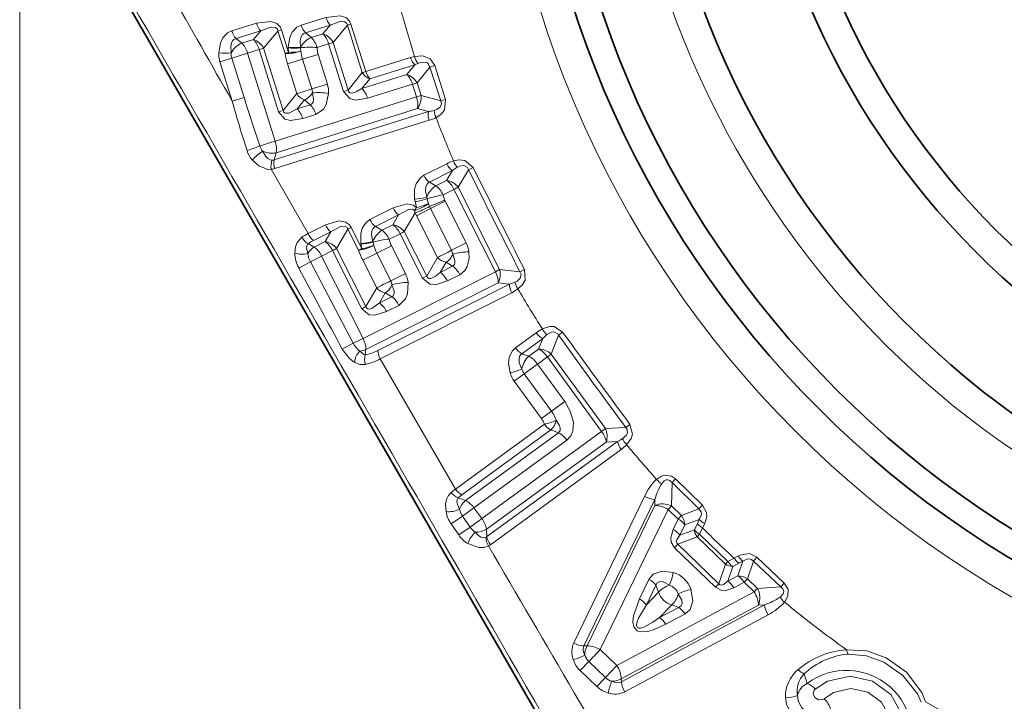
# Model space of a CAD drawing. Extents: x 0 to 210, y 0 to 297.
# Drawn here: x 39 to 46, y 157 to 162 of the extents above; entities that cross this region are included whole.
import ezdxf

# ---------------------------------------------------------------- set-up
doc = ezdxf.new("R2010")
doc.units = 0

msp = doc.modelspace()

# ---------------------------------------------------------------- linework, layer by layer
at = {"color": 7, "lineweight": 13}
for p, q in [((39.005665, 163.846313), (39.005665, 129.23291)), ((40.605164, 161.675888), (40.439037, 161.623932)), ((41.07584, 161.714508), (40.908504, 161.66217)), ((41.10519, 161.662994), (40.937847, 161.610687)), ((41.055145, 161.603058), (41.10519, 161.662994)), ((41.124344, 161.545334), (41.221264, 161.660873)), ((41.243988, 161.668457), (41.221264, 161.660873)), ((41.321346, 161.34111), (41.221264, 161.660873)), ((41.344212, 161.34819), (41.243988, 161.668457)), ((40.634613, 161.624054), (40.468475, 161.572128)), ((40.585197, 161.565109), (40.634613, 161.624054)), ((40.654514, 161.507065), (40.751507, 161.622238)), ((40.7742, 161.629944), (40.751507, 161.622238)), ((40.799152, 161.470093), (40.751507, 161.622238)), ((40.821903, 161.47757), (40.7742, 161.629944)), ((40.937847, 161.610687), (40.977097, 161.578644)), ((40.977097, 161.578644), (41.055145, 161.603058)), ((40.468475, 161.572128), (40.507149, 161.540695)), ((40.507149, 161.540695), (40.585197, 161.565109)), ((41.015949, 161.511002), (41.093998, 161.535416)), ((41.093998, 161.535416), (41.194454, 161.214325)), ((41.124344, 161.545334), (41.224998, 161.223602)), ((40.439377, 161.439316), (40.546158, 161.472549)), ((40.546154, 161.472549), (40.624207, 161.496964)), ((40.546158, 161.472549), (40.732124, 160.878113)), ((40.624207, 161.496964), (40.755596, 161.077011)), ((40.654514, 161.507065), (40.78614, 161.086304)), ((40.820679, 161.513412), (40.820599, 161.508102)), ((40.820599, 161.508102), (40.821903, 161.47757)), ((40.904354, 161.509216), (40.905361, 161.485413)), ((40.904396, 161.512039), (40.904358, 161.50943)), ((40.917465, 161.432053), (41.022526, 161.464828)), ((41.022526, 161.464828), (41.085407, 161.26384)), ((40.359295, 161.414368), (40.439373, 161.439316)), ((40.442268, 161.149216), (40.359299, 161.414368)), ((40.522324, 161.17424), (40.439377, 161.439316)), ((40.878746, 161.199219), (40.815899, 161.400085)), ((40.917465, 161.432053), (40.815903, 161.400085)), ((40.917465, 161.432053), (40.980385, 161.230957)), ((41.647419, 161.443069), (41.344212, 161.34819)), ((41.676224, 161.393417), (41.37302, 161.298538)), ((41.676224, 161.393417), (41.622948, 161.328232)), ((41.675076, 161.450378), (41.647419, 161.443069)), ((41.696808, 161.403442), (41.676224, 161.393417)), ((41.812119, 161.388626), (41.778656, 161.378189)), ((41.812119, 161.388626), (41.884296, 161.160416)), ((41.321346, 161.34111), (41.224998, 161.223602)), ((41.319298, 161.233261), (41.622948, 161.328232)), ((41.778656, 161.378189), (41.69162, 161.272186)), ((41.778656, 161.378189), (41.851501, 161.150284)), ((40.980385, 161.230957), (41.085407, 161.26384)), ((41.37302, 161.298538), (41.319298, 161.233261)), ((41.357376, 161.16806), (41.661007, 161.263092)), ((41.687855, 161.177246), (41.661007, 161.263092)), ((41.718536, 161.186157), (41.69162, 161.272186)), ((40.878746, 161.199219), (40.78614, 161.086304)), ((41.224995, 161.223618), (41.194454, 161.214325)), ((41.718536, 161.186157), (41.687855, 161.177246)), ((41.718536, 161.186157), (41.851501, 161.150284)), ((40.442268, 161.149216), (40.522324, 161.17424)), ((40.732124, 160.878113), (41.687855, 161.177246)), ((40.93042, 161.156647), (40.880516, 161.096008)), ((40.880516, 161.096008), (40.969872, 161.123962)), ((40.969872, 161.123962), (40.93042, 161.156647)), ((41.884296, 161.160416), (41.851501, 161.150284)), ((41.768291, 161.078781), (40.725048, 160.752014)), ((40.738907, 160.799896), (41.694706, 161.098816)), ((40.786133, 161.086319), (40.7556, 161.077011)), ((40.918613, 161.030746), (41.007965, 161.058716)), ((41.694706, 161.098816), (41.768291, 161.078781)), ((41.77372, 161.019165), (40.730385, 160.692673)), ((40.725048, 160.752014), (40.738907, 160.799896)), ((41.89259, 160.725647), (41.737743, 160.647705)), ((40.705517, 160.688202), (40.954483, 160.253494)), ((41.930168, 160.679047), (41.775303, 160.601166)), ((41.930168, 160.679047), (41.891258, 160.613464)), ((42.039688, 160.685593), (41.969147, 160.567307)), ((42.070286, 160.701141), (42.039688, 160.685593)), ((41.775303, 160.601166), (41.818211, 160.576675)), ((41.818211, 160.576675), (41.891258, 160.613464)), ((41.867855, 160.51561), (41.94091, 160.552368)), ((42.220848, 159.996262), (41.94091, 160.552368)), ((42.24968, 160.010025), (41.969147, 160.567307)), ((41.674599, 160.487289), (41.677803, 160.469559)), ((41.688133, 160.430008), (41.677803, 160.469559)), ((41.757481, 160.499298), (41.759293, 160.489212)), ((41.768166, 160.455032), (41.759293, 160.489212)), ((41.768166, 160.455032), (41.77652, 160.436447)), ((41.77652, 160.436447), (41.878029, 160.47937)), ((41.783184, 160.422379), (41.881554, 160.471725)), ((41.881554, 160.471725), (41.878029, 160.47937)), ((41.881554, 160.471725), (42.023056, 160.190628)), ((41.529697, 160.426971), (41.373085, 160.348145)), ((41.605034, 160.267929), (41.679184, 160.393097)), ((41.679184, 160.393097), (41.674034, 160.410797)), ((41.679184, 160.393097), (41.688213, 160.374191)), ((41.783184, 160.422379), (41.688213, 160.374191)), ((41.783184, 160.422379), (41.77652, 160.436447)), ((41.783184, 160.422379), (41.924767, 160.141113)), ((41.567024, 160.38092), (41.410397, 160.302124)), ((41.527378, 160.313644), (41.567024, 160.38092)), ((41.829636, 160.093292), (41.688213, 160.374191)), ((41.071541, 160.312424), (40.954483, 160.253494)), ((41.109024, 160.266052), (40.991947, 160.207153)), ((41.069839, 160.19986), (41.109024, 160.266052)), ((41.147659, 160.153839), (41.224659, 160.283234)), ((41.2458, 160.29454), (41.224659, 160.283234)), ((41.296387, 160.140854), (41.224659, 160.283234)), ((41.317616, 160.151932), (41.2458, 160.29454)), ((41.410397, 160.302124), (41.454334, 160.276871)), ((41.454334, 160.276871), (41.527378, 160.313644)), ((41.605034, 160.267929), (41.756615, 159.966812)), ((40.996792, 160.163086), (41.069839, 160.19986)), ((41.393417, 160.199341), (41.393799, 160.196762)), ((41.393833, 160.196564), (41.398693, 160.173233)), ((41.503658, 160.216446), (41.576706, 160.253204)), ((41.576702, 160.253204), (41.727982, 159.952698)), ((41.92477, 160.141113), (42.023056, 160.190628)), ((40.956116, 160.186356), (40.996792, 160.163086)), ((41.046345, 160.102188), (41.1194, 160.138947)), ((41.1194, 160.138947), (41.317257, 159.745926)), ((41.147659, 160.153839), (41.345882, 159.760056)), ((41.310585, 160.187103), (41.311371, 160.181839)), ((41.311371, 160.181839), (41.317616, 160.151932)), ((41.4193, 160.122559), (41.32428, 160.074509)), ((41.4193, 160.122559), (41.517639, 160.171967)), ((41.4193, 160.122559), (41.51405, 159.934341)), ((41.517639, 160.171967), (41.612339, 159.983841)), ((40.892113, 160.021255), (40.970451, 160.063828)), ((40.970455, 160.063828), (41.046349, 160.102188)), ((41.260208, 159.512772), (40.970455, 160.063828)), ((41.046349, 160.102188), (41.326401, 159.545853)), ((41.418922, 159.886505), (41.32428, 160.074509)), ((41.829636, 160.093292), (41.756615, 159.966812)), ((41.887535, 160.059692), (41.848091, 159.991653)), ((41.931835, 160.033798), (41.887535, 160.059692)), ((41.326401, 159.545853), (42.220852, 159.996246)), ((41.848091, 159.991653), (41.931835, 160.033798)), ((42.249676, 160.01004), (42.220852, 159.996262)), ((42.24968, 160.010025), (42.386703, 159.996231)), ((42.417419, 160.011551), (42.386703, 159.996231)), ((41.514053, 159.934326), (41.612339, 159.983841)), ((41.756607, 159.966827), (41.727982, 159.952698)), ((41.896252, 159.933517), (41.979988, 159.975677)), ((41.345798, 159.469772), (42.240349, 159.919983)), ((41.418922, 159.886505), (41.345882, 159.760056)), ((42.316216, 159.912155), (41.426979, 159.464142)), ((42.240349, 159.919983), (42.316216, 159.912155)), ((41.476822, 159.85289), (41.437428, 159.784958)), ((41.437428, 159.784958), (41.521057, 159.827057)), ((42.331253, 159.854218), (41.441895, 159.406433)), ((41.521057, 159.827057), (41.476822, 159.85289)), ((41.345875, 159.760071), (41.317257, 159.745926)), ((41.485619, 159.726761), (41.569244, 159.76886)), ((42.675537, 159.588593), (42.647873, 159.568283)), ((42.49622, 159.583908), (42.356091, 159.481857)), ((42.540871, 159.544037), (42.400711, 159.442032)), ((42.51313, 159.472992), (42.540871, 159.544037)), ((42.597481, 159.440109), (42.647873, 159.568283)), ((41.186344, 159.473572), (41.260208, 159.512772)), ((41.341694, 159.435287), (41.345798, 159.469772)), ((42.447029, 159.424835), (42.51313, 159.472992)), ((41.441895, 159.406433), (41.951221, 158.527054)), ((42.400711, 159.442032), (42.447029, 159.424835)), ((42.505932, 159.372635), (42.572048, 159.420776)), ((42.597492, 159.440094), (42.57206, 159.420761)), ((42.57206, 159.420761), (42.938599, 158.917526)), ((42.597481, 159.440109), (42.964806, 158.935806)), ((42.415428, 159.306946), (42.505936, 159.372635)), ((42.505936, 159.372635), (42.690018, 159.119949)), ((42.347569, 159.257645), (42.415428, 159.306946)), ((42.531807, 159.004745), (42.347569, 159.257645)), ((42.599606, 159.054123), (42.415428, 159.306946)), ((42.599621, 159.054108), (42.690018, 159.119949)), ((42.531807, 159.004745), (42.599606, 159.054123)), ((42.552612, 158.965149), (41.951221, 158.527054)), ((42.595814, 158.927353), (41.994434, 158.489243)), ((42.647324, 158.907623), (42.595814, 158.927353)), ((42.964806, 158.935806), (42.938599, 158.917526)), ((43.102253, 158.944443), (42.964806, 158.935806)), ((43.130074, 158.964554), (43.102253, 158.944443)), ((42.019203, 158.45018), (42.647324, 158.907623)), ((42.076225, 158.400543), (42.704277, 158.858093)), ((42.129189, 158.32782), (42.938602, 158.917526)), ((42.160686, 158.255905), (42.97023, 158.845428)), ((43.046356, 158.850037), (42.162907, 158.2061)), ((43.070606, 158.795319), (42.186981, 158.151596)), ((43.046356, 158.850037), (42.97023, 158.845428)), ((43.437977, 158.596359), (43.414818, 158.571899)), ((43.620731, 158.419693), (43.437977, 158.596359)), ((41.951225, 158.527054), (41.921444, 158.504547)), ((43.410297, 158.413605), (43.414818, 158.571899)), ((43.596699, 158.394531), (43.414818, 158.571899)), ((41.994438, 158.489243), (41.96957, 158.46933)), ((41.96957, 158.46933), (42.019203, 158.45018)), ((43.229557, 158.478302), (42.750568, 157.488007)), ((43.298569, 158.457825), (42.818096, 157.468521)), ((43.29752, 158.416458), (43.298569, 158.457825)), ((41.999043, 158.344376), (42.076225, 158.400543)), ((42.129189, 158.32782), (42.076225, 158.400543)), ((43.29752, 158.416458), (42.840298, 157.468155)), ((43.38879, 158.389954), (43.410297, 158.413605)), ((43.477886, 158.348801), (43.410297, 158.413605)), ((43.596699, 158.394531), (43.477886, 158.348801)), ((43.620731, 158.419693), (43.596699, 158.394531)), ((41.921894, 158.292648), (41.999043, 158.344376)), ((41.999043, 158.344376), (42.050407, 158.270462)), ((43.388786, 158.389954), (42.929714, 157.44278)), ((43.456249, 158.325287), (43.38879, 158.389954)), ((43.456249, 158.325302), (43.4221, 158.254807)), ((41.921894, 158.292648), (41.972931, 158.218369)), ((41.972931, 158.218369), (42.050407, 158.270462)), ((43.502037, 158.285645), (43.46801, 158.215073)), ((43.598709, 158.322632), (43.502037, 158.285645)), ((43.586281, 158.295288), (43.56567, 158.252914)), ((43.598709, 158.322632), (43.586281, 158.295288)), ((43.621147, 158.265015), (43.600594, 158.222595)), ((43.635754, 158.294586), (43.621147, 158.265015)), ((42.155655, 158.201401), (42.162907, 158.2061)), ((42.162907, 158.2061), (42.160686, 158.255905)), ((43.453289, 158.154678), (43.584183, 158.205154)), ((43.46801, 158.215073), (43.56567, 158.252914)), ((43.600594, 158.222595), (43.584183, 158.205154)), ((43.776344, 158.020935), (43.584183, 158.205154)), ((43.793072, 158.038071), (43.600594, 158.222595)), ((42.174274, 158.143723), (42.186981, 158.151596)), ((43.43148, 158.131363), (43.453285, 158.154678)), ((43.709049, 157.86525), (43.43148, 158.131363)), ((43.73143, 157.888031), (43.453289, 158.154678)), ((43.834587, 158.060394), (43.793072, 158.038071)), ((43.863522, 158.076233), (43.834587, 158.060394)), ((43.989151, 158.066498), (43.965015, 158.041412)), ((43.989155, 158.066498), (44.173363, 157.891342)), ((43.776344, 158.020935), (43.73143, 157.888031)), ((43.824833, 158.004456), (43.791153, 157.905289)), ((43.86631, 158.026825), (43.824833, 158.004456)), ((43.893105, 158.040405), (43.860218, 157.942261)), ((43.893105, 158.040405), (43.86631, 158.026825)), ((43.965015, 158.041412), (43.924339, 157.920792)), ((43.965015, 158.041412), (44.149895, 157.867172)), ((43.860218, 157.942261), (43.791153, 157.905289)), ((43.258785, 157.917694), (43.194725, 157.785446)), ((43.305241, 157.877594), (43.241386, 157.745209)), ((43.323582, 157.830994), (43.305241, 157.877594)), ((43.709049, 157.86525), (43.73143, 157.888031)), ((43.901764, 157.898178), (43.832787, 157.861084)), ((43.901764, 157.898178), (43.924339, 157.920792)), ((43.901764, 157.898178), (43.969208, 157.833496)), ((43.924339, 157.920792), (43.991936, 157.855988)), ((43.991936, 157.855988), (44.149895, 157.867172)), ((44.173363, 157.891342), (44.149895, 157.867172)), ((43.969196, 157.833496), (43.042233, 157.334915)), ((43.323582, 157.830994), (43.241386, 157.745209)), ((43.999542, 157.743439), (43.071342, 157.246643)), ((44.040825, 157.746216), (43.072647, 157.224472)), ((43.413498, 157.744797), (43.331257, 157.659058)), ((43.460835, 157.728439), (43.331257, 157.659058)), ((43.460835, 157.728439), (43.413498, 157.744797)), ((43.999542, 157.743439), (44.040825, 157.746216)), ((44.064201, 157.678146), (43.094971, 157.157837)), ((43.502857, 157.683716), (43.373425, 157.614136)), ((42.818096, 157.468521), (42.840298, 157.468155)), ((43.04224, 157.3349), (42.929714, 157.44278)), ((42.794228, 157.301559), (42.852291, 157.362091)), ((42.964874, 157.25415), (42.852295, 157.362076)), ((43.04224, 157.3349), (42.964874, 157.25415)), ((42.906845, 157.193588), (42.794228, 157.301544)), ((44.328465, 157.214233), (44.308041, 157.279587)), ((42.906845, 157.193588), (42.964874, 157.25415)), ((43.072647, 157.224472), (43.071342, 157.246643))]:
    msp.add_line(p, q, dxfattribs=at)
at = {"color": 7, "lineweight": 35}
for p, q in [((40.723145, 160.091446), (39.392662, 162.399139)), ((40.723145, 160.091446), (41.698132, 158.40271)), ((41.698132, 158.40271), (43.03141, 156.096634))]:
    msp.add_line(p, q, dxfattribs=at)
at = {"color": 7, "lineweight": 13}
for points in [[(41.07584, 161.714508), (41.17207, 161.725891), (41.213581, 161.710571), (41.235214, 161.687897), (41.243988, 161.668457)], [(40.605164, 161.675888), (40.699867, 161.687698), (40.742939, 161.672592), (40.765274, 161.649628), (40.7742, 161.629944)], [(40.908504, 161.66217), (40.879913, 161.647919), (40.848286, 161.613953), (40.831631, 161.578384), (40.820679, 161.513412)], [(41.10519, 161.662994), (41.175591, 161.68808), (41.203922, 161.684814), (41.216991, 161.672974), (41.221264, 161.660873)], [(40.439037, 161.623932), (40.411274, 161.610306), (40.379177, 161.576523), (40.362198, 161.540955), (40.350868, 161.475693)], [(40.634613, 161.624054), (40.704063, 161.649155), (40.733582, 161.646347), (40.747131, 161.634445), (40.751507, 161.622238)], [(40.937847, 161.610687), (40.92617, 161.605667), (40.916992, 161.597946), (40.907906, 161.583847), (40.901566, 161.558578), (40.904404, 161.512253)], [(40.468475, 161.572128), (40.453251, 161.564697), (40.44574, 161.557373), (40.437565, 161.543457), (40.431839, 161.519257), (40.434597, 161.474213)], [(41.812119, 161.388626), (41.77961, 161.435425), (41.730873, 161.453979), (41.675076, 161.450378)], [(41.778656, 161.378189), (41.76989, 161.399094), (41.761997, 161.40657), (41.746365, 161.412766), (41.714195, 161.409866), (41.696808, 161.403442)], [(40.969872, 161.123962), (40.978451, 161.127792), (40.98872, 161.142014), (40.991585, 161.159378), (40.983948, 161.20401)], [(41.007965, 161.058716), (41.059235, 161.095245), (41.077023, 161.125458), (41.093613, 161.20134)], [(41.194458, 161.21431), (41.236145, 161.165588), (41.274632, 161.156128), (41.357376, 161.16806)], [(41.224998, 161.223602), (41.227898, 161.213181), (41.237312, 161.204971), (41.251102, 161.203506), (41.280315, 161.21199), (41.319298, 161.233261)], [(41.851501, 161.150284), (41.856228, 161.130173), (41.847179, 161.107162), (41.822994, 161.091049), (41.807148, 161.085876)], [(41.884296, 161.160416), (41.877285, 161.088165), (41.851101, 161.057648), (41.819672, 161.037567)], [(40.755604, 161.076996), (40.798553, 161.027679), (40.837006, 161.018723), (40.918613, 161.030746)], [(40.78614, 161.086304), (40.788467, 161.076996), (40.79594, 161.068832), (40.804577, 161.066269), (40.823776, 161.06839), (40.880516, 161.096008)], [(40.710831, 160.749405), (40.699585, 160.751236), (40.683861, 160.760361), (40.669987, 160.774963), (40.649422, 160.809479)], [(40.705521, 160.688202), (40.68293, 160.687866), (40.621262, 160.711243), (40.577511, 160.751053)], [(42.070286, 160.701141), (42.014977, 160.748154), (41.974937, 160.751846), (41.938396, 160.7444)], [(42.039688, 160.685593), (42.029087, 160.703323), (42.006569, 160.713562), (41.977989, 160.708313), (41.963009, 160.700989)], [(41.737743, 160.647705), (41.711731, 160.628967), (41.686115, 160.59079), (41.675232, 160.553162), (41.674599, 160.487289)], [(41.775303, 160.601166), (41.764511, 160.594299), (41.756729, 160.585342), (41.749947, 160.570175), (41.74752, 160.544403), (41.757481, 160.499298)], [(41.529697, 160.426971), (41.624081, 160.453857), (41.664059, 160.446457), (41.688133, 160.430008)], [(41.567024, 160.38092), (41.633301, 160.417343), (41.659599, 160.418823), (41.674034, 160.410797)], [(41.071545, 160.312424), (41.163071, 160.339447), (41.208023, 160.331528), (41.233791, 160.3125), (41.2458, 160.29454)], [(41.373085, 160.348145), (41.347183, 160.329453), (41.321495, 160.290787), (41.310841, 160.252991), (41.310585, 160.187103)], [(41.109024, 160.266052), (41.17347, 160.302109), (41.203053, 160.304108), (41.218353, 160.294586), (41.224659, 160.283234)], [(41.410397, 160.302124), (41.399693, 160.295258), (41.391891, 160.286163), (41.385216, 160.270767), (41.383064, 160.244797), (41.393387, 160.199554)], [(40.912468, 160.228775), (40.880806, 160.19313), (40.87009, 160.164764), (40.864868, 160.12207)], [(40.956116, 160.186356), (40.950077, 160.179855), (40.946407, 160.171356), (40.944901, 160.157288), (40.953064, 160.119995)], [(41.979988, 159.975677), (42.013977, 160.003769), (42.02993, 160.030991), (42.042572, 160.086456), (42.041298, 160.130341)], [(41.931835, 160.033798), (41.943569, 160.0439), (41.947544, 160.055023), (41.94743, 160.072632), (41.932663, 160.115128)], [(41.756615, 159.966812), (41.761169, 159.957001), (41.771793, 159.950424), (41.785641, 159.951218), (41.813091, 159.964355), (41.848091, 159.991653)], [(42.386703, 159.996231), (42.394638, 159.977158), (42.389442, 159.952972), (42.368198, 159.933151), (42.353401, 159.925476)], [(42.417419, 160.011551), (42.422237, 159.939133), (42.401356, 159.90477), (42.373608, 159.879837)], [(41.569244, 159.76886), (41.613895, 159.813232), (41.626541, 159.845932), (41.630589, 159.923492)], [(41.727989, 159.952682), (41.777046, 159.911377), (41.816563, 159.908295), (41.896252, 159.933517)], [(41.521057, 159.827057), (41.5289, 159.83223), (41.536724, 159.847931), (41.536728, 159.86554), (41.521946, 159.908325)], [(41.317265, 159.745911), (41.367653, 159.704224), (41.407051, 159.70163), (41.485619, 159.726761)], [(41.345882, 159.760056), (41.349693, 159.751236), (41.358391, 159.744415), (41.367332, 159.743271), (41.385933, 159.748489), (41.437428, 159.784958)], [(42.538372, 159.609863), (42.588566, 159.625946), (42.617771, 159.625351), (42.675537, 159.588593)], [(42.56971, 159.57103), (42.599396, 159.588165), (42.616814, 159.5905), (42.642067, 159.576965), (42.647873, 159.568283)], [(41.186348, 159.473557), (41.234024, 159.409592), (41.268864, 159.383759)], [(41.341694, 159.435287), (41.332573, 159.437469), (41.319923, 159.445358), (41.305325, 159.460434)], [(42.356091, 159.481857), (42.333469, 159.459137), (42.314388, 159.417282), (42.309776, 159.378403), (42.319843, 159.313309)], [(42.400711, 159.442032), (42.391182, 159.433502), (42.38496, 159.423401), (42.380726, 159.407333), (42.382519, 159.381516), (42.399673, 159.338623)], [(42.690018, 159.119949), (42.72747, 159.054565), (42.74791, 158.978836), (42.744114, 158.919067), (42.731506, 158.88826), (42.704277, 158.858093)], [(42.631863, 158.992111), (42.652176, 158.959335), (42.658249, 158.941498), (42.65844, 158.923096), (42.647324, 158.907623)], [(43.080887, 158.869217), (43.106312, 158.892197), (43.113873, 158.908066), (43.108742, 158.936249), (43.102253, 158.944443)], [(43.108238, 158.827469), (43.138939, 158.8703), (43.147339, 158.898285), (43.130074, 158.964554)], [(43.309788, 158.593277), (43.342682, 158.61499), (43.363689, 158.621475), (43.411583, 158.614975), (43.437977, 158.596359)], [(43.345566, 158.56459), (43.362774, 158.583603), (43.374432, 158.589813), (43.387409, 158.590897), (43.400562, 158.585754), (43.414818, 158.571899)], [(41.887249, 158.375351), (41.884495, 158.426834), (41.889866, 158.456039), (41.903645, 158.485153), (41.921444, 158.504547)], [(41.978439, 158.391083), (41.964493, 158.423599), (41.960876, 158.44162), (41.96207, 158.456512), (41.966232, 158.4655), (41.96957, 158.46933)], [(43.598709, 158.322632), (43.612919, 158.356125), (43.61129, 158.37442), (43.596699, 158.394531)], [(43.635754, 158.294586), (43.649101, 158.342407), (43.647968, 158.368958), (43.620731, 158.419693)], [(42.083885, 158.235825), (42.107277, 158.212921), (42.122536, 158.203094), (42.140461, 158.19809), (42.155659, 158.201401)], [(43.4221, 158.254807), (43.406094, 158.198929), (43.409149, 158.168091), (43.43148, 158.131363)], [(43.46801, 158.215073), (43.446865, 158.185745), (43.443611, 158.170273), (43.446476, 158.161438), (43.453289, 158.154678)], [(42.034943, 158.159042), (42.108154, 158.132385), (42.142918, 158.133148), (42.174278, 158.143723)], [(43.989151, 158.066498), (43.937439, 158.091553), (43.8736, 158.081039), (43.863522, 158.076233)], [(43.965015, 158.041412), (43.9519, 158.052094), (43.936218, 158.056534), (43.920605, 158.05484), (43.893105, 158.040405)], [(43.258785, 157.917694), (43.287186, 157.952774), (43.345974, 157.974045), (43.422871, 157.964813)], [(43.305241, 157.877594), (43.314655, 157.894241), (43.332886, 157.90242), (43.353958, 157.899841), (43.396633, 157.877686)], [(43.832787, 157.861084), (43.77763, 157.842743), (43.746693, 157.844498), (43.709049, 157.86525)], [(43.791153, 157.905289), (43.762749, 157.882919), (43.74741, 157.879013), (43.738468, 157.8815), (43.73143, 157.888031)], [(44.149895, 157.867172), (44.164379, 157.85347), (44.170555, 157.835922), (44.166306, 157.819763), (44.145515, 157.797684)], [(44.173363, 157.891342), (44.199081, 157.851074), (44.198536, 157.80423), (44.175682, 157.763138)], [(43.460835, 157.728439), (43.477058, 157.738541), (43.484463, 157.757095), (43.480995, 157.778061), (43.457073, 157.819748)], [(43.502857, 157.683716), (43.536697, 157.713547), (43.555485, 157.773224), (43.543015, 157.84964)], [(43.194725, 157.785446), (43.153423, 157.672058), (43.149284, 157.628677), (43.156113, 157.596344), (43.180103, 157.570343), (43.203972, 157.563034), (43.251167, 157.565689), (43.294682, 157.578156), (43.373425, 157.614136)], [(43.241386, 157.745209), (43.189293, 157.655411), (43.177876, 157.624634), (43.175358, 157.608429), (43.176586, 157.59874), (43.181873, 157.590942), (43.190842, 157.587494), (43.202213, 157.58786), (43.224468, 157.594406), (43.285339, 157.627441), (43.331257, 157.659058)], [(44.594334, 157.441849), (44.732323, 157.43425), (44.861603, 157.388535), (45.000763, 157.290909), (45.103737, 157.154297), (45.129189, 157.09111)], [(44.604324, 157.412064), (44.728413, 157.401382), (44.84618, 157.357224), (44.975525, 157.267212), (45.073235, 157.14444), (45.097885, 157.088394)], [(44.92746, 156.698975), (44.982895, 156.846329), (44.970543, 157.00296), (44.894711, 157.138626), (44.770706, 157.230484), (44.619255, 157.26358), (44.466251, 157.230453), (44.38208, 157.176636)], [(44.262207, 157.132599), (44.26685, 157.099945), (44.290176, 157.052582), (44.334202, 157.012878), (44.391777, 156.99263), (44.451431, 156.998108)], [(44.38208, 157.176636), (44.374702, 157.16803), (44.369236, 157.144775), (44.380127, 157.118698), (44.405693, 157.102982), (44.433098, 157.105026), (44.443302, 157.111298)], [(44.851868, 156.747742), (44.895741, 156.863098), (44.88715, 156.984207), (44.830589, 157.086807), (44.737633, 157.155472), (44.623505, 157.17926), (44.507179, 157.152603), (44.443302, 157.111298)], [(44.181526, 157.121811), (44.188545, 157.072906), (44.224079, 157.001175), (44.291065, 156.940948), (44.378437, 156.910263), (44.467758, 156.918365)]]:
    msp.add_lwpolyline(points, dxfattribs=at)
msp.add_circle((49.17675, 163.846313), 6.96967, dxfattribs=at)
at = {"color": 7, "lineweight": 35}
for radius in [6.75, 6.575, 5.925, 5.25, 5.05, 3.75]:
    msp.add_circle((49.17675, 163.846313), radius, dxfattribs=at)
at = {"color": 7, "lineweight": 13}
for centre, radius, start, end in [((49.17675, 163.846313), 7.875, 239.070954, 179.615684), ((49.17675, 163.846313), 6.125, 169.999993, 100.000014), ((539.211182, 445.439819), 574.100691, 209.512409, 209.682481), ((-3049.596191, -1625.231079), 3568.986196, 29.941586, 30.058416), ((49.17675, 163.846313), 7.875, 192.153347, 197.712793), ((40.721485, 161.706879), 0.120216, 194.912702, 223.632691), ((41.024479, 161.693375), 0.119946, 195.063076, 223.662922), ((41.191845, 161.745697), 0.11997, 195.049087, 223.659917), ((40.555321, 161.654938), 0.120188, 194.928507, 223.636175), ((41.013161, 161.482391), 0.127802, 29.518442, 70.816904), ((40.940254, 161.493149), 0.159243, 15.368545, 43.730324), ((40.566647, 161.4039), 0.149439, 113.507451, 151.965835), ((40.543083, 161.444427), 0.127854, 29.339354, 70.763396), ((40.470009, 161.455017), 0.159598, 15.219048, 43.705964), ((41.036232, 161.441879), 0.149267, 113.383217, 151.908461), ((40.536339, 161.469971), 0.185565, 178.233281, 197.432878), ((40.400299, 161.882996), 0.410292, 263.080497, 274.795842), ((40.539753, 161.470856), 0.105215, 178.168285, 197.440637), ((40.800137, 161.830597), 0.360807, 269.843812, 286.953756), ((41.328712, 161.559692), 0.537079, 189.603132, 197.287504), ((40.856972, 161.948654), 0.44205, 265.280002, 276.154012), ((40.868534, 161.912033), 0.401469, 263.153833, 275.126799), ((40.805618, 162.102554), 0.625193, 271.492715, 279.180926), ((40.968868, 160.930527), 0.582377, 85.363035, 96.361101), ((41.252228, 161.535995), 0.350531, 188.294713, 197.246455), ((41.172745, 161.509583), 0.156775, 179.4827, 196.586631), ((41.761753, 161.475449), 0.118683, 195.812334, 223.80096), ((41.791752, 161.475372), 0.119227, 192.091479, 217.14587), ((41.404202, 161.389038), 0.095741, 210.044932, 250.986766), ((41.458553, 161.380554), 0.118688, 195.808809, 223.800072), ((41.581673, 161.207581), 0.127548, 30.438571, 71.115561), ((41.509472, 161.219269), 0.157547, 16.126205, 43.835731), ((40.911758, 161.209213), 0.18203, 357.520642, 17.46283), ((40.961601, 161.247147), 0.095741, 210.046243, 250.986786), ((40.887207, 161.258667), 0.11099, 292.956373, 330.537559), ((40.905128, 161.207275), 0.078891, 357.636072, 17.467548), ((41.027138, 160.748184), 0.457989, 81.654345, 95.412265), ((41.205795, 161.124283), 0.15758, 16.110891, 43.833982), ((41.591274, 161.173965), 0.127875, 324.000983, 5.474831), ((47.870609, 163.185959), 7.702508, 195.332786, 197.928176), ((55.221485, 165.77449), 15.402197, 197.377936, 198.662886), ((40.856339, 161.014969), 0.157615, 16.094651, 43.8321), ((41.537163, 161.123642), 0.159739, 351.047581, 19.583023), ((40.766975, 160.987015), 0.157623, 16.090715, 43.831643), ((41.887047, 161.060257), 0.120386, 171.133163, 199.92684), ((41.731789, 161.389999), 0.313332, 276.689819, 283.916952), ((41.927818, 161.091843), 0.120918, 182.831983, 206.649426), ((41.686619, 161.303879), 0.297719, 287.010003, 296.547201), ((49.17675, 163.846313), 7.875, 200.895579, 203.19697), ((40.581516, 160.824722), 0.159587, 351.037784, 19.52086), ((40.11874, 162.147217), 1.397942, 287.629344, 291.415707), ((40.722221, 160.872879), 0.18919, 197.833878, 220.09494), ((40.797932, 160.553055), 0.296367, 120.078387, 138.068244), ((40.747753, 160.888062), 0.125883, 199.618211, 218.632119), ((40.709732, 160.943939), 0.14721, 245.842978, 281.449027), ((40.840729, 160.707825), 0.136527, 162.247524, 188.255508), ((40.710163, 160.792953), 0.043551, 270.876714, 289.984844), ((40.843601, 160.733475), 0.120188, 171.108287, 199.815958), ((42.028141, 160.460556), 0.297717, 107.545283, 117.08257), ((42.002567, 160.774994), 0.120386, 204.16571, 232.959397), ((42.053833, 160.78067), 0.120918, 197.443123, 221.26058), ((40.700142, 160.789474), 0.101418, 273.038503, 287.348876), ((42.120495, 160.430145), 0.313328, 120.175539, 127.402754), ((80.768921, 179.749573), 43.16698, 206.208141, 207.232519), ((118.231522, 198.607971), 85.07327, 206.460366, 206.980321), ((41.847675, 160.697083), 0.120351, 204.185299, 232.963864), ((41.869259, 160.487518), 0.127875, 38.617739, 80.091577), ((41.795376, 160.486008), 0.159739, 24.509533, 53.044974), ((41.899277, 160.451385), 0.149501, 122.903667, 161.33277), ((41.587486, 160.715073), 0.316625, 285.878282, 304.791663), ((41.657375, 160.90126), 0.414309, 272.382456, 283.984707), ((41.575855, 161.072891), 0.611874, 279.591168, 287.446848), ((41.457035, 161.310867), 0.910669, 284.700559, 289.978294), ((42.002907, 159.72168), 0.805321, 99.653976, 107.609357), ((42.120987, 160.566071), 0.258032, 191.275886, 199.638811), ((41.639095, 160.476593), 0.11997, 204.397171, 233.008014), ((41.077515, 161.871735), 1.596443, 292.141784, 295.966683), ((41.482449, 160.397781), 0.119946, 204.411159, 233.011019), ((41.181286, 160.361877), 0.120216, 204.260786, 232.980789), ((41.534897, 160.151535), 0.149267, 122.7313, 161.256559), ((41.50555, 160.187744), 0.127802, 38.866536, 80.164995), ((41.431866, 160.186539), 0.159243, 24.716636, 53.078414), ((41.162205, 159.852264), 0.451811, 117.370736, 123.555936), ((41.008266, 160.282928), 0.109924, 209.481591, 241.632986), ((41.064194, 160.302979), 0.120195, 204.272752, 232.983425), ((41.140686, 159.909561), 0.332686, 116.555908, 123.69683), ((41.047886, 160.073944), 0.127854, 38.687445, 80.111487), ((40.97406, 160.07251), 0.159598, 24.567139, 53.054054), ((41.29306, 160.588211), 0.401469, 272.501923, 284.474896), ((41.275703, 160.622467), 0.44205, 274.628093, 285.502102), ((41.551491, 159.636017), 0.582377, 94.711125, 105.709192), ((41.6586, 160.240509), 0.156775, 188.830788, 205.934729), ((41.860588, 160.108521), 0.182032, 6.886065, 26.811739), ((41.079216, 160.12677), 0.214609, 181.255152, 209.41889), ((40.911617, 160.260162), 0.146063, 251.297164, 286.473102), ((41.068001, 160.047684), 0.135708, 121.675189, 147.822724), ((41.804356, 160.315277), 0.537079, 198.951229, 206.635602), ((41.238796, 160.496735), 0.360807, 279.191902, 296.301854), ((41.200027, 160.765976), 0.625193, 280.840805, 288.529017), ((41.732738, 160.27948), 0.350531, 197.642811, 206.594539), ((41.854332, 160.105515), 0.078925, 7.003318, 26.816289), ((42.049412, 159.672882), 0.457512, 91.016, 104.787813), ((41.090225, 160.132263), 0.137832, 185.114031, 209.743215), ((41.903603, 160.154053), 0.09574, 219.399777, 260.337062), ((41.828331, 160.153336), 0.110987, 302.301294, 339.887028), ((122.240486, 203.370651), 92.177695, 208.052524, 208.438963), ((41.753799, 159.865692), 0.15758, 25.458932, 53.182158), ((41.837547, 159.907852), 0.15757, 25.463374, 53.182578), ((42.080868, 159.918884), 0.159739, 0.395673, 28.931114), ((42.126091, 159.977325), 0.127875, 333.349068, 14.822906), ((41.443642, 159.898743), 0.078891, 6.984164, 26.815639), ((41.638603, 159.465561), 0.457989, 91.002435, 104.760355), ((41.449871, 159.901733), 0.18203, 6.868734, 26.810922), ((42.229645, 160.213318), 0.313332, 286.03791, 293.265042), ((42.471504, 159.950958), 0.120918, 192.18008, 215.997523), ((41.492893, 159.94725), 0.095741, 219.39434, 260.334877), ((41.41761, 159.946548), 0.11099, 302.304463, 339.885651), ((42.436401, 159.913177), 0.120386, 180.48125, 209.274937), ((42.199062, 160.121002), 0.297719, 296.358094, 305.895295), ((49.17675, 163.846313), 7.875, 210.243676, 212.545068), ((41.426739, 159.701065), 0.157615, 25.442742, 53.180191), ((41.343102, 159.658966), 0.157623, 25.438806, 53.179737), ((42.673027, 159.34436), 0.297713, 116.893278, 126.430695), ((42.646385, 159.664398), 0.120918, 206.791207, 230.608678), ((111.624107, 209.330994), 85.018884, 215.808259, 216.328555), ((41.186466, 159.468704), 0.159587, 0.385875, 28.868949), ((42.596725, 159.650467), 0.120386, 213.513807, 242.307494), ((42.7691, 159.329346), 0.313326, 129.523596, 136.750851), ((77.73188, 184.644958), 43.124554, 215.555706, 216.581108), ((41.389774, 159.577469), 0.14459, 206.537834, 234.187205), ((41.388321, 159.373276), 0.120214, 133.597872, 174.982343), ((41.298073, 159.58519), 0.124937, 273.3255, 292.464701), ((41.288795, 159.730774), 0.300254, 280.149802, 297.39644), ((41.546986, 159.465103), 0.120203, 180.458314, 209.172826), ((42.456543, 159.548431), 0.120351, 213.533396, 242.311961), ((42.511879, 159.345154), 0.127875, 47.965833, 89.439667), ((42.439224, 159.331665), 0.159739, 33.857627, 62.393068), ((41.440269, 159.404938), 0.103255, 162.885054, 199.864111), ((41.251637, 159.766724), 0.407365, 282.976134, 297.837881), ((42.547367, 159.314377), 0.149501, 132.251764, 170.680854), ((41.32579, 159.477814), 0.109633, 238.817049, 279.103041), ((42.235607, 159.718979), 0.414308, 281.73054, 293.332798), ((42.500355, 159.368958), 0.105159, 196.772863, 216.13854), ((42.497524, 159.367111), 0.185655, 196.847736, 216.129442), ((42.416252, 158.918503), 0.144154, 18.882857, 36.724121), ((42.47271, 159.331299), 0.374763, 282.309931, 295.135982), ((42.52166, 159.010483), 0.111603, 311.734021, 350.535241), ((42.420067, 158.921066), 0.223429, 18.541168, 36.535218), ((42.848171, 158.883453), 0.127875, 342.69716, 24.171), ((42.574745, 158.768036), 0.15757, 34.811466, 62.530669), ((42.912018, 159.133133), 0.313335, 295.386028, 302.613085), ((43.193279, 158.913544), 0.120918, 201.528164, 225.345607), ((43.164783, 158.87056), 0.120386, 189.829348, 218.623035), ((42.896839, 159.037079), 0.297719, 305.706191, 315.243399), ((49.17675, 163.846313), 7.875, 219.59176, 221.839958), ((43.572113, 158.32666), 0.374293, 134.534673, 156.122729), ((43.408348, 158.679108), 0.130651, 221.05032, 241.266846), ((42.049171, 158.59436), 0.118698, 214.497682, 242.49445), ((43.717922, 158.338684), 0.435718, 148.754417, 164.139131), ((42.009338, 158.573257), 0.111435, 218.018208, 249.059915), ((43.301136, 158.589951), 0.132429, 237.336605, 268.886117), ((41.90382, 158.548157), 0.17384, 264.522425, 295.411846), ((42.115665, 158.423981), 0.141166, 193.481054, 214.319168), ((42.110435, 158.344284), 0.139923, 130.749492, 160.480349), ((43.350849, 158.294098), 0.133571, 63.552704, 113.548063), ((42.095764, 158.414536), 0.21226, 190.642905, 215.031434), ((42.003643, 158.228958), 0.159587, 9.733967, 38.217043), ((43.383354, 158.193863), 0.150167, 37.713094, 60.984758), ((43.377785, 158.274323), 0.124774, 5.20391, 36.649559), ((42.158489, 158.341034), 0.129038, 213.144308, 234.661972), ((43.675785, 158.363892), 0.112873, 217.466069, 241.076489), ((43.687881, 158.402847), 0.120051, 221.971603, 244.287006), ((49.17675, 163.846313), 7.875, 225.132218, 227.283591), ((42.140923, 158.331345), 0.20237, 213.921542, 238.406035), ((42.218155, 158.095764), 0.194014, 133.791767, 160.945403), ((42.087967, 158.379532), 0.143628, 268.372684, 300.462669), ((42.28474, 158.211838), 0.12966, 184.622722, 211.66079), ((42.281151, 158.226532), 0.120188, 189.804472, 218.51214), ((43.349274, 158.123291), 0.150212, 37.705513, 61.025766), ((43.65889, 158.261581), 0.093628, 185.319783, 217.064713), ((494.612488, 421.926147), 523.718945, 210.243226, 210.494645), ((43.931072, 158.119141), 0.112873, 211.339348, 234.949782), ((43.969486, 158.132874), 0.120051, 208.128777, 230.444166), ((43.829575, 158.097961), 0.093628, 235.351097, 267.096026), ((43.889603, 158.096786), 0.112894, 211.313393, 234.951162), ((43.062267, 158.025833), 0.365747, 336.103513, 350.39571), ((43.369251, 157.788635), 0.184218, 19.342394, 73.073469), ((43.854149, 157.817642), 0.124774, 55.766254, 87.211906), ((43.186287, 157.785751), 0.150426, 37.673274, 61.21376), ((43.369263, 157.788651), 0.093189, 19.504281, 72.91216), ((43.704453, 157.782791), 0.150212, 31.390013, 54.710239), ((43.454453, 157.877502), 0.13904, 199.566534, 252.849283), ((43.619179, 157.491928), 0.365748, 102.020111, 116.312302), ((43.875038, 157.79155), 0.133571, 338.86775, 28.863112), ((43.90414, 158.160126), 0.435649, 288.275357, 303.662499), ((44.257282, 157.865234), 0.130651, 211.148963, 231.36549), ((43.122349, 157.653336), 0.150509, 37.662302, 61.284057), ((43.374081, 157.605713), 0.150426, 31.202042, 54.742525), ((44.172741, 157.754364), 0.132429, 183.529741, 215.079259), ((43.89827, 158.013962), 0.37425, 296.291786, 317.882301), ((49.17675, 163.846313), 7.875, 230.575852, 234.416126), ((43.24448, 157.536255), 0.150509, 31.13176, 54.753511), ((42.888496, 157.428543), 0.150543, 156.677477, 199.930132), ((42.819923, 157.598465), 0.130237, 237.877229, 269.194377), ((42.886051, 157.444962), 0.072295, 160.885038, 213.241487), ((42.957191, 157.407211), 0.131897, 152.464125, 180.905897), ((42.838539, 157.295792), 0.172719, 58.190862, 89.415127), ((42.699921, 157.634262), 0.261325, 280.301569, 298.676547), ((42.923439, 157.436874), 0.10321, 197.920362, 226.426935), ((44.631104, 156.885086), 0.558053, 93.778327, 130.693921), ((44.648342, 156.916489), 0.497588, 95.075612, 133.142913), ((44.710857, 157.463959), 0.118549, 190.740345, 205.970751), ((42.919659, 157.433411), 0.181959, 198.024769, 226.429449), ((44.424824, 157.122711), 0.243388, 130.349529, 180.21169), ((44.434925, 157.159119), 0.174859, 136.483517, 188.727611), ((44.352146, 157.384979), 0.114359, 222.090749, 247.289844), ((44.594204, 156.858383), 0.444045, 330.947579, 126.751481), ((43.033287, 157.324463), 0.181959, 225.986334, 254.391021), ((43.036583, 157.328384), 0.103203, 225.989161, 254.497469), ((43.243237, 157.113388), 0.261325, 153.739266, 172.114251), ((43.005527, 157.36087), 0.131897, 271.509913, 299.951688), ((43.046253, 157.291382), 0.072296, 239.174801, 291.530427), ((43.202412, 157.231781), 0.130237, 183.221426, 214.538513), ((44.378288, 157.106018), 0.119096, 114.72416, 167.102914), ((44.269493, 157.07428), 0.152017, 42.275152, 67.150308), ((43.029743, 157.293137), 0.150544, 252.485938, 295.738117), ((44.203686, 157.271072), 0.150673, 261.554257, 292.910706), ((44.325119, 156.990479), 0.168754, 14.922556, 45.629683)]:
    msp.add_arc(centre, radius, start, end, dxfattribs=at)
for centre, major_axis, ratio, start_param, end_param in [((40.497944, 161.45929), (-0.029865, 0.095428), 0.499772, 4.69495151, 5.55942326), ((40.96788, 161.497253), (-0.029865, 0.095444), 0.499887, 4.700114, 5.55935547), ((41.045925, 161.521667), (0.09544, 0.029846), 0.014226, 5.23581244, 5.6722492), ((40.575993, 161.483719), (0.09544, 0.029846), 0.020204, 5.23563403, 5.67217709), ((40.857979, 161.487808), (-0.071575, -0.022415), 0.015692, 5.23577443, 5.67223321), ((41.37994, 161.359573), (-0.071579, -0.022385), 0.003231, 0.61086889, 1.04720659), ((41.613724, 161.246841), (0.095436, 0.029861), 0.016022, 0.61095513, 1.04741995), ((40.93734, 161.217682), (-0.071579, -0.022385), 0.003245, 0.61086892, 2.21495573), ((40.684952, 160.861526), (-0.095436, -0.029861), 0.020057, 4.18913879, 5.33032378), ((41.822357, 160.494873), (-0.044971, 0.08931), 0.499717, 4.69295817, 5.55945573), ((41.895405, 160.531647), (0.089329, 0.044952), 0.022522, 5.23554814, 5.67214241), ((41.722252, 160.445572), (-0.053455, -0.052612), 0.193897, 5.20144053, 5.61245), ((41.458458, 160.195053), (-0.044968, 0.089325), 0.499887, 4.700114, 5.55935547), ((41.531502, 160.231827), (0.089325, 0.044952), 0.014226, 5.23581244, 5.6722492), ((41.000931, 160.081268), (-0.044971, 0.089325), 0.499772, 4.69495151, 5.55942326), ((41.073975, 160.118057), (0.089325, 0.044952), 0.020204, 5.23563403, 5.67217709), ((41.351555, 160.167892), (-0.066982, -0.033737), 0.015692, 5.23577443, 5.67223321), ((41.884445, 160.121048), (-0.066994, -0.033722), 0.003424, 0.61086934, 2.21495709), ((41.473732, 159.914261), (-0.066994, -0.033722), 0.003245, 0.61086892, 2.21495573), ((41.282551, 159.521835), (-0.089317, -0.044968), 0.020057, 4.18913879, 4.95505016), ((42.464409, 159.344788), (-0.058884, 0.080826), 0.499717, 4.69295817, 5.55945573), ((42.582802, 158.987396), (0.044163, -0.060623), 0.499994, 4.71510932, 5.55929214), ((42.899368, 158.88652), (0.058868, -0.080841), 0.499711, 0.72372613, 1.59042668), ((42.036552, 158.370117), (-0.058872, 0.080841), 0.499885, 4.72478803, 5.55935682), ((43.352406, 158.355652), (0.090073, -0.043442), 0.474613, 1.3911232, 2.43183855), ((42.089821, 158.296982), (-0.08083, -0.058884), 0.020057, 4.18913879, 5.20712503), ((43.420273, 158.290573), (-0.069214, -0.072174), 0.022326, 2.09396312, 2.53055283), ((43.626999, 158.249222), (-0.067444, 0.032806), 0.479549, 0.71238061, 1.40879722), ((43.818565, 158.065567), (-0.051914, -0.054123), 0.009818, 0.61089899, 1.04728105), ((43.868587, 157.860764), (0.04718, -0.088165), 0.476207, 1.74499465, 2.43099683), ((43.405365, 157.826309), (-0.093067, -0.036591), 0.513104, 4.60540552, 5.55133182), ((43.405365, 157.826309), (-0.032635, -0.094528), 0.513104, 0.73185349, 1.67778654), ((43.936474, 157.7957), (-0.069191, -0.072205), 0.029066, 3.75275388, 4.18952278), ((43.936474, 157.7957), (-0.047199, 0.088165), 0.474613, 3.85134676, 4.89206211), ((42.894798, 157.406998), (0.069206, 0.072189), 0.005023, 4.04571714, 5.2359659), ((43.007946, 157.298523), (-0.047211, 0.08815), 0.480166, 3.8543052, 4.87201961)]:
    msp.add_ellipse(centre, major_axis=major_axis, ratio=ratio, start_param=start_param, end_param=end_param, dxfattribs=at)

doc.saveas('drawing.dxf')
